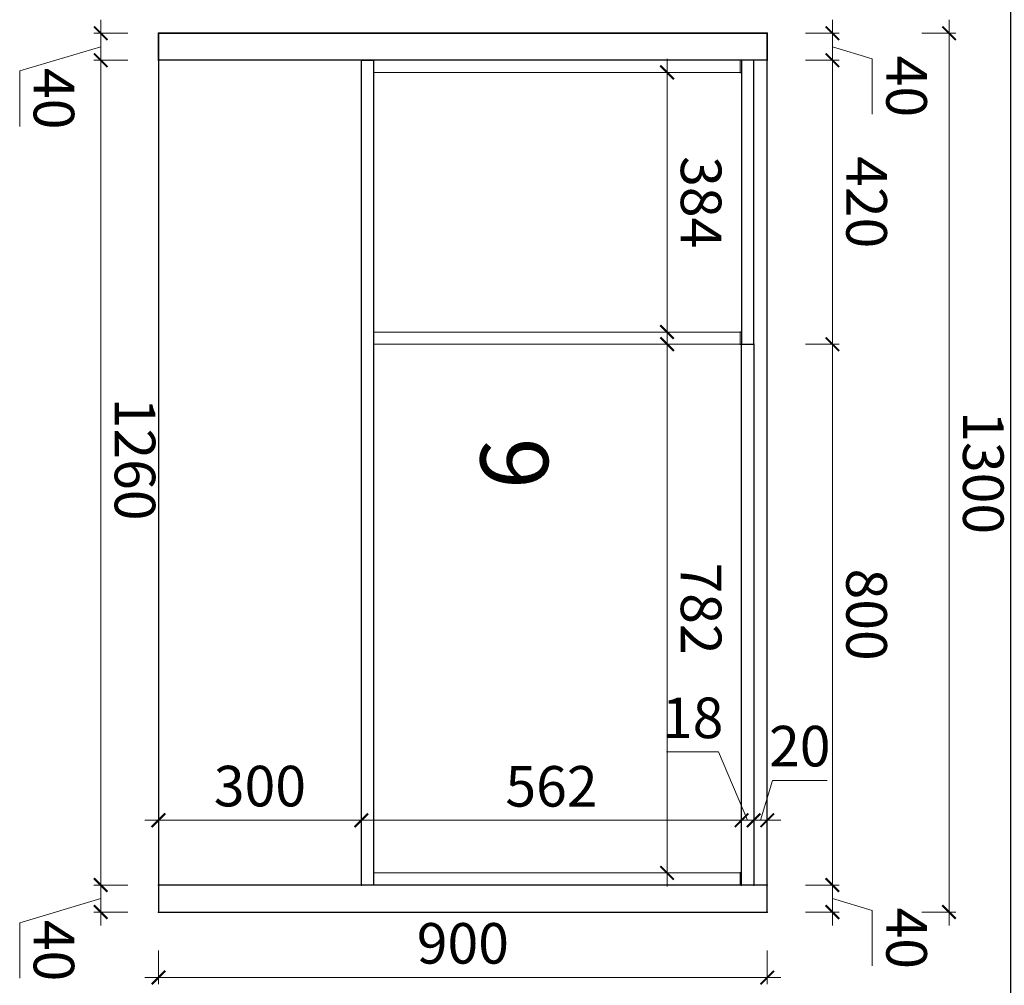
# Model space of a CAD drawing. Units: millimetres. Extents: x 182995 to 187804, y 32595 to 37470.
# Drawn here: x 184651 to 186106, y 32733 to 34161 of the extents above; entities that cross this region are included whole.
import ezdxf
from ezdxf.xclip import XClip

# ---------------------------------------------------------------- set-up
doc = ezdxf.new("R2010")
doc.units = ezdxf.units.MM
doc.header["$LTSCALE"] = 20
doc.header["$XCLIPFRAME"] = 2
doc.layers.add('HS-深灰', color=22, linetype='Continuous', lineweight=0)
doc.layers.add('柏斯特-MJ1192', color=11, linetype='Continuous')
doc.layers.add('柏斯特-珐琅白', color=160, linetype='Continuous')
doc.styles.add('黑体', font='simhei.ttf', dxfattribs={"width": 0.7})
doc.dimstyles.new('内尺寸', dxfattribs={"dimscale": 40, "dimtxt": 3, "dimasz": 1, "dimexe": 0.5, "dimexo": 0.5, "dimtad": 1, "dimrnd": 0.001, "dimtxsty": '黑体', "dimblk": 'ARCHTICK', "dimcen": 2.5, "dimdle": 1, "dimclrd": 256, "dimclre": 256, "dimclrt": 50, "dimadec": 0, "dimazin": 0, "dimtfac": 1, "dimtmove": 1, "dimatfit": 3, "dimldrblk": 'hl_arrow2', "dimfxl": 2, "dimfxlon": 1, "dimlwd": 0, "dimlwe": 0, "dimarcsym": 0})

# ---------------------------------------------------------------- blocks, each defined once
blk = doc.blocks.new('_ArchTick')
at = {"color": 50, "linetype": 'ByBlock', "const_width": 0.15}
blk.add_lwpolyline([(-0.5, -0.5), (0.5, 0.5)], dxfattribs=at)
blk = doc.blocks.new('*D10')
at = {"color": 44, "lineweight": 0, "ltscale": 0.5, "transparency": 16777216}
for p, q in [((-2952.5, -2697.9), (-2952.5, -2747.9)), ((-2912.5, -2697.9), (-2912.5, -2747.9)), ((-2972.5, -2737.9), (-2892.5, -2737.9)), ((-2932.5, -2737.9), (-2896.6, -2857.6)), ((-2896.6, -2857.6), (-2814.7, -2857.6))]:
    blk.add_line(p, q, dxfattribs=at)
at = {"layer": '柏斯特-珐琅白', "color": 0, "ltscale": 0.5, "transparency": 16777216}
for p in [(-2952.5, -2652.5), (-2912.5, -2652.5), (-2912.5, -2737.9)]:
    blk.add_point(p, dxfattribs=at)
at = {"color": 44, "lineweight": 0, "ltscale": 0.5, "transparency": 16777216, "xscale": 20, "yscale": 20, "zscale": 20, "rotation": 180}
blk.add_blockref('_ArchTick', (-2952.5, -2737.9), dxfattribs=at)
at = {"color": 44, "lineweight": 0, "ltscale": 0.5, "transparency": 16777216, "xscale": 20, "yscale": 20, "zscale": 20}
blk.add_blockref('_ArchTick', (-2912.5, -2737.9), dxfattribs=at)
at = {"color": 50, "ltscale": 0.5, "transparency": 16777216, "insert": (-2855.6, -2814.8), "char_height": 60, "attachment_point": 5, "style": '黑体'}
blk.add_mtext('40', dxfattribs=at)
blk = doc.blocks.new('hl_arrow2')
at = {"color": 2}
blk.add_line((-0.2, 0), (-1, 0), dxfattribs=at)
blk.add_lwpolyline([(-0.2, 0), (-0.9, -0.7), (-0.7, -0.9), (0, 0), (-0.7, 0.9), (-0.9, 0.7)], close=True, dxfattribs=at)
for points in [[(-0.9, 0.7), (-0.7, 0.9), (-0.2, 0), (0, 0)], [(-0.9, -0.7), (-0.7, -0.9), (-0.2, 0), (0, 0)]]:
    blk.add_solid(points, dxfattribs=at)
blk = doc.blocks.new('*D19')
at = {"color": 44, "lineweight": 0, "ltscale": 0.5, "transparency": 16777216}
for p, q in [((-2952.5, -2697.9), (-2952.5, -2747.9)), ((-1692.5, -2697.9), (-1692.5, -2747.9)), ((-2972.5, -2737.9), (-1672.5, -2737.9))]:
    blk.add_line(p, q, dxfattribs=at)
at = {"layer": '柏斯特-珐琅白', "color": 0, "ltscale": 0.5, "transparency": 16777216}
for p in [(-2952.5, -2652.5), (-1692.5, -2652.5), (-1692.5, -2737.9)]:
    blk.add_point(p, dxfattribs=at)
at = {"color": 44, "lineweight": 0, "ltscale": 0.5, "transparency": 16777216, "xscale": 20, "yscale": 20, "zscale": 20, "rotation": 180}
blk.add_blockref('_ArchTick', (-2952.5, -2737.9), dxfattribs=at)
at = {"color": 44, "lineweight": 0, "ltscale": 0.5, "transparency": 16777216, "xscale": 20, "yscale": 20, "zscale": 20}
blk.add_blockref('_ArchTick', (-1692.5, -2737.9), dxfattribs=at)
at = {"color": 50, "ltscale": 0.5, "transparency": 16777216, "insert": (-2322.5, -2695), "char_height": 60, "attachment_point": 5, "style": '黑体'}
blk.add_mtext('1260', dxfattribs=at)
blk = doc.blocks.new('*D20')
at = {"color": 44, "lineweight": 0, "ltscale": 0.5, "transparency": 16777216}
for p, q in [((-1692.5, -2697.9), (-1692.5, -2747.9)), ((-1652.5, -2697.9), (-1652.5, -2747.9)), ((-1712.5, -2737.9), (-1632.5, -2737.9)), ((-1672.5, -2737.9), (-1636.6, -2857.6)), ((-1636.6, -2857.6), (-1554.7, -2857.6))]:
    blk.add_line(p, q, dxfattribs=at)
at = {"layer": '柏斯特-珐琅白', "color": 0, "ltscale": 0.5, "transparency": 16777216}
for p in [(-1692.5, -2652.5), (-1652.5, -2652.5), (-1652.5, -2737.9)]:
    blk.add_point(p, dxfattribs=at)
at = {"color": 44, "lineweight": 0, "ltscale": 0.5, "transparency": 16777216, "xscale": 20, "yscale": 20, "zscale": 20, "rotation": 180}
blk.add_blockref('_ArchTick', (-1692.5, -2737.9), dxfattribs=at)
at = {"color": 44, "lineweight": 0, "ltscale": 0.5, "transparency": 16777216, "xscale": 20, "yscale": 20, "zscale": 20}
blk.add_blockref('_ArchTick', (-1652.5, -2737.9), dxfattribs=at)
at = {"color": 50, "ltscale": 0.5, "transparency": 16777216, "insert": (-1595.6, -2814.8), "char_height": 60, "attachment_point": 5, "style": '黑体'}
blk.add_mtext('40', dxfattribs=at)
blk = doc.blocks.new('*D11')
at = {"color": 44, "lineweight": 0, "ltscale": 0.5, "transparency": 16777216}
for p, q in [((-1788.3, -2672.5), (-1788.3, -2332.5)), ((-1748.3, -2352.5), (-1798.3, -2352.5)), ((-1748.3, -2652.5), (-1798.3, -2652.5))]:
    blk.add_line(p, q, dxfattribs=at)
at = {"layer": '柏斯特-珐琅白', "color": 0, "ltscale": 0.5, "transparency": 16777216}
for p in [(-1788.3, -2352.5), (-1692.5, -2352.5), (-1692.5, -2652.5)]:
    blk.add_point(p, dxfattribs=at)
at = {"color": 44, "lineweight": 0, "ltscale": 0.5, "transparency": 16777216, "xscale": 20, "yscale": 20, "zscale": 20}
for p, rotation in [((-1788.3, -2352.5), 90), ((-1788.3, -2652.5), 270)]:
    blk.add_blockref('_ArchTick', p, dxfattribs=dict(at, rotation=rotation))
at = {"color": 50, "ltscale": 0.5, "transparency": 16777216, "insert": (-1831.1, -2502.5), "char_height": 60, "attachment_point": 5, "rotation": 90, "style": '黑体'}
blk.add_mtext('300', dxfattribs=at)
blk = doc.blocks.new('*D12')
at = {"color": 44, "lineweight": 0, "ltscale": 0.5, "transparency": 16777216}
for p, q in [((-1555.7, -2672.5), (-1555.7, -1732.5)), ((-1595.7, -1752.5), (-1545.7, -1752.5)), ((-1595.7, -2652.5), (-1545.7, -2652.5))]:
    blk.add_line(p, q, dxfattribs=at)
at = {"layer": '柏斯特-珐琅白', "color": 0, "ltscale": 0.5, "transparency": 16777216}
for p in [(-1652.5, -1752.5), (-1555.7, -1752.5), (-1652.5, -2652.5)]:
    blk.add_point(p, dxfattribs=at)
at = {"color": 44, "lineweight": 0, "ltscale": 0.5, "transparency": 16777216, "xscale": 20, "yscale": 20, "zscale": 20}
for p, rotation in [((-1555.7, -1752.5), 90), ((-1555.7, -2652.5), 270)]:
    blk.add_blockref('_ArchTick', p, dxfattribs=dict(at, rotation=rotation))
at = {"color": 50, "ltscale": 0.5, "transparency": 16777216, "insert": (-1598.5, -2202.5), "char_height": 60, "attachment_point": 5, "rotation": 90, "style": '黑体'}
blk.add_mtext('900', dxfattribs=at)
blk = doc.blocks.new('*D102')
at = {"lineweight": 0, "ltscale": 0.5, "transparency": 16777216}
for p, q in [((-1788.269, -2372.5), (-1788.269, -1770.5)), ((-1748.269, -1790.5), (-1798.269, -1790.5)), ((-1748.269, -2352.5), (-1798.269, -2352.5))]:
    blk.add_line(p, q, dxfattribs=at)
at = {"layer": '柏斯特-珐琅白', "color": 0, "ltscale": 0.5, "transparency": 16777216}
for p in [(-1788.269, -1790.5), (-1692.5, -1790.5), (-1692.5, -2352.5)]:
    blk.add_point(p, dxfattribs=at)
at = {"lineweight": 0, "ltscale": 0.5, "transparency": 16777216, "xscale": 20, "yscale": 20, "zscale": 20}
for p, rotation in [((-1788.269, -1790.5), 90), ((-1788.269, -2352.5), 270)]:
    blk.add_blockref('_ArchTick', p, dxfattribs=dict(at, rotation=rotation))
at = {"color": 50, "ltscale": 0.5, "transparency": 16777216, "insert": (-1830.769, -2071.5), "char_height": 60, "attachment_point": 5, "rotation": 90, "style": '黑体'}
blk.add_mtext('562', dxfattribs=at)
blk = doc.blocks.new('*D101')
at = {"lineweight": 0, "ltscale": 0.5, "transparency": 16777216}
for p, q in [((-1788.3, -1772.5), (-1788.3, -1752.5)), ((-1748.3, -1772.5), (-1798.3, -1772.5)), ((-1788.3, -1790.5), (-1788.3, -1772.5)), ((-1788.3, -1790.5), (-1788.3, -1772.5)), ((-1788.3, -1781.5), (-1889.5, -1824.4)), ((-1748.3, -1790.5), (-1798.3, -1790.5)), ((-1788.3, -1790.5), (-1788.3, -1810.5)), ((-1889.5, -1824.4), (-1889.5, -1901.3))]:
    blk.add_line(p, q, dxfattribs=at)
at = {"layer": '柏斯特-珐琅白', "color": 0, "ltscale": 0.5, "transparency": 16777216}
for p in [(-1788.3, -1772.5), (-1692.5, -1772.5), (-1692.5, -1790.5)]:
    blk.add_point(p, dxfattribs=at)
at = {"lineweight": 0, "ltscale": 0.5, "transparency": 16777216, "xscale": 20, "yscale": 20, "zscale": 20}
for p, rotation in [((-1788.3, -1772.5), 270), ((-1788.3, -1790.5), 90)]:
    blk.add_blockref('_ArchTick', p, dxfattribs=dict(at, rotation=rotation))
at = {"color": 50, "ltscale": 0.5, "transparency": 16777216, "insert": (-1932, -1862.8), "char_height": 60, "attachment_point": 5, "rotation": 90, "style": '黑体'}
blk.add_mtext('18', dxfattribs=at)
blk = doc.blocks.new('*D13')
at = {"color": 44, "lineweight": 0, "ltscale": 0.5, "transparency": 16777216}
for p, q in [((-1847.4, -1744.8), (-1847.4, -1664.1)), ((-1788.3, -1762.5), (-1847.4, -1744.8)), ((-1788.3, -1752.5), (-1788.3, -1732.5)), ((-1748.3, -1752.5), (-1798.3, -1752.5)), ((-1788.3, -1772.5), (-1788.3, -1752.5)), ((-1788.3, -1772.5), (-1788.3, -1752.5)), ((-1748.3, -1772.5), (-1798.3, -1772.5)), ((-1788.3, -1772.5), (-1788.3, -1792.5))]:
    blk.add_line(p, q, dxfattribs=at)
at = {"layer": '柏斯特-珐琅白', "color": 0, "ltscale": 0.5, "transparency": 16777216}
for p in [(-1788.3, -1752.5), (-1692.5, -1752.5), (-1692.5, -1772.5)]:
    blk.add_point(p, dxfattribs=at)
at = {"color": 44, "lineweight": 0, "ltscale": 0.5, "transparency": 16777216, "xscale": 20, "yscale": 20, "zscale": 20}
for p, rotation in [((-1788.3, -1752.5), 270), ((-1788.3, -1772.5), 90)]:
    blk.add_blockref('_ArchTick', p, dxfattribs=dict(at, rotation=rotation))
at = {"color": 50, "ltscale": 0.5, "transparency": 16777216, "insert": (-1890.2, -1704.4), "char_height": 60, "attachment_point": 5, "rotation": 90, "style": '黑体'}
blk.add_mtext('20', dxfattribs=at)
blk = doc.blocks.new('*D14')
at = {"color": 44, "lineweight": 0, "ltscale": 0.5, "transparency": 16777216}
for p, q in [((-1672.5, -1656.2), (-2512.5, -1656.2)), ((-2492.5, -1696.2), (-2492.5, -1646.2)), ((-1692.5, -1696.2), (-1692.5, -1646.2))]:
    blk.add_line(p, q, dxfattribs=at)
at = {"layer": '柏斯特-珐琅白', "color": 0, "ltscale": 0.5, "transparency": 16777216}
for p in [(-2492.5, -1656.2), (-2492.5, -1772.5), (-1692.5, -1772.5)]:
    blk.add_point(p, dxfattribs=at)
at = {"color": 44, "lineweight": 0, "ltscale": 0.5, "transparency": 16777216, "xscale": 20, "yscale": 20, "zscale": 20, "rotation": 180}
blk.add_blockref('_ArchTick', (-2492.5, -1656.2), dxfattribs=at)
at = {"color": 44, "lineweight": 0, "ltscale": 0.5, "transparency": 16777216, "xscale": 20, "yscale": 20, "zscale": 20}
blk.add_blockref('_ArchTick', (-1692.5, -1656.2), dxfattribs=at)
at = {"color": 50, "ltscale": 0.5, "transparency": 16777216, "insert": (-2092.5, -1613.4), "char_height": 60, "attachment_point": 5, "style": '黑体'}
blk.add_mtext('800', dxfattribs=at)
blk = doc.blocks.new('*D15')
at = {"color": 44, "lineweight": 0, "ltscale": 0.5, "transparency": 16777216}
for p, q in [((-1672.5, -1656.2), (-1654.8, -1597.2)), ((-1654.8, -1597.2), (-1572.9, -1597.2)), ((-1632.5, -1656.2), (-1712.5, -1656.2)), ((-1692.5, -1696.2), (-1692.5, -1646.2)), ((-1652.5, -1696.2), (-1652.5, -1646.2))]:
    blk.add_line(p, q, dxfattribs=at)
at = {"layer": '柏斯特-珐琅白', "color": 0, "ltscale": 0.5, "transparency": 16777216}
for p in [(-1692.5, -1656.2), (-1692.5, -1752.5), (-1652.5, -1752.5)]:
    blk.add_point(p, dxfattribs=at)
at = {"color": 44, "lineweight": 0, "ltscale": 0.5, "transparency": 16777216, "xscale": 20, "yscale": 20, "zscale": 20, "rotation": 180}
blk.add_blockref('_ArchTick', (-1692.5, -1656.2), dxfattribs=at)
at = {"color": 44, "lineweight": 0, "ltscale": 0.5, "transparency": 16777216, "xscale": 20, "yscale": 20, "zscale": 20}
blk.add_blockref('_ArchTick', (-1652.5, -1656.2), dxfattribs=at)
at = {"color": 50, "ltscale": 0.5, "transparency": 16777216, "insert": (-1613.8, -1554.3), "char_height": 60, "attachment_point": 5, "style": '黑体'}
blk.add_mtext('40', dxfattribs=at)
blk = doc.blocks.new('*D16')
at = {"color": 44, "lineweight": 0, "ltscale": 0.5, "transparency": 16777216}
for p, q in [((-2472.5, -1656.2), (-2932.5, -1656.2)), ((-2912.5, -1696.2), (-2912.5, -1646.2)), ((-2492.5, -1696.2), (-2492.5, -1646.2))]:
    blk.add_line(p, q, dxfattribs=at)
at = {"layer": '柏斯特-珐琅白', "color": 0, "ltscale": 0.5, "transparency": 16777216}
for p in [(-2912.5, -1656.2), (-2912.5, -1772.5), (-2492.5, -1772.5)]:
    blk.add_point(p, dxfattribs=at)
at = {"color": 44, "lineweight": 0, "ltscale": 0.5, "transparency": 16777216, "xscale": 20, "yscale": 20, "zscale": 20, "rotation": 180}
blk.add_blockref('_ArchTick', (-2912.5, -1656.2), dxfattribs=at)
at = {"color": 44, "lineweight": 0, "ltscale": 0.5, "transparency": 16777216, "xscale": 20, "yscale": 20, "zscale": 20}
blk.add_blockref('_ArchTick', (-2492.5, -1656.2), dxfattribs=at)
at = {"color": 50, "ltscale": 0.5, "transparency": 16777216, "insert": (-2702.5, -1613.4), "char_height": 60, "attachment_point": 5, "style": '黑体'}
blk.add_mtext('420', dxfattribs=at)
blk = doc.blocks.new('*D17')
at = {"color": 44, "lineweight": 0, "ltscale": 0.5, "transparency": 16777216}
for p, q in [((-2932.5, -1656.2), (-2914.8, -1597.2)), ((-2914.8, -1597.2), (-2832.9, -1597.2)), ((-2892.5, -1656.2), (-2972.5, -1656.2)), ((-2952.5, -1696.2), (-2952.5, -1646.2)), ((-2912.5, -1696.2), (-2912.5, -1646.2))]:
    blk.add_line(p, q, dxfattribs=at)
at = {"layer": '柏斯特-珐琅白', "color": 0, "ltscale": 0.5, "transparency": 16777216}
for p in [(-2952.5, -1656.2), (-2952.5, -1752.5), (-2912.5, -1752.5)]:
    blk.add_point(p, dxfattribs=at)
at = {"color": 44, "lineweight": 0, "ltscale": 0.5, "transparency": 16777216, "xscale": 20, "yscale": 20, "zscale": 20, "rotation": 180}
blk.add_blockref('_ArchTick', (-2952.5, -1656.2), dxfattribs=at)
at = {"color": 44, "lineweight": 0, "ltscale": 0.5, "transparency": 16777216, "xscale": 20, "yscale": 20, "zscale": 20}
blk.add_blockref('_ArchTick', (-2912.5, -1656.2), dxfattribs=at)
at = {"color": 50, "ltscale": 0.5, "transparency": 16777216, "insert": (-2873.8, -1554.3), "char_height": 60, "attachment_point": 5, "style": '黑体'}
blk.add_mtext('40', dxfattribs=at)
blk = doc.blocks.new('*D18')
at = {"color": 44, "lineweight": 0, "ltscale": 0.5, "transparency": 16777216}
for p, q in [((-2972.5, -1483.8), (-1632.5, -1483.8)), ((-2952.5, -1523.8), (-2952.5, -1473.8)), ((-1652.5, -1523.8), (-1652.5, -1473.8))]:
    blk.add_line(p, q, dxfattribs=at)
at = {"layer": '柏斯特-珐琅白', "color": 0, "ltscale": 0.5, "transparency": 16777216}
for p in [(-1652.5, -1483.8), (-2952.5, -1752.5), (-1652.5, -1752.5)]:
    blk.add_point(p, dxfattribs=at)
at = {"color": 44, "lineweight": 0, "ltscale": 0.5, "transparency": 16777216, "xscale": 20, "yscale": 20, "zscale": 20, "rotation": 180}
blk.add_blockref('_ArchTick', (-2952.5, -1483.8), dxfattribs=at)
at = {"color": 44, "lineweight": 0, "ltscale": 0.5, "transparency": 16777216, "xscale": 20, "yscale": 20, "zscale": 20}
blk.add_blockref('_ArchTick', (-1652.5, -1483.8), dxfattribs=at)
at = {"color": 50, "ltscale": 0.5, "transparency": 16777216, "insert": (-2302.5, -1440.9), "char_height": 60, "attachment_point": 5, "style": '黑体'}
blk.add_mtext('1300', dxfattribs=at)
blk = doc.blocks.new('*D103')
at = {"lineweight": 0, "ltscale": 0.5, "transparency": 16777216}
for p, q in [((-2894.5, -1860.565), (-2894.5, -1910.565)), ((-2510.5, -1860.565), (-2510.5, -1910.565)), ((-2914.5, -1900.565), (-2490.5, -1900.565))]:
    blk.add_line(p, q, dxfattribs=at)
at = {"layer": '柏斯特-珐琅白', "color": 0, "ltscale": 0.5, "transparency": 16777216}
for p in [(-2894.5, -1792.5), (-2510.5, -1792.5), (-2510.5, -1900.565)]:
    blk.add_point(p, dxfattribs=at)
at = {"lineweight": 0, "ltscale": 0.5, "transparency": 16777216, "xscale": 20, "yscale": 20, "zscale": 20, "rotation": 180}
blk.add_blockref('_ArchTick', (-2894.5, -1900.565), dxfattribs=at)
at = {"lineweight": 0, "ltscale": 0.5, "transparency": 16777216, "xscale": 20, "yscale": 20, "zscale": 20}
blk.add_blockref('_ArchTick', (-2510.5, -1900.565), dxfattribs=at)
at = {"color": 50, "ltscale": 0.5, "transparency": 16777216, "insert": (-2702.5, -1858.065), "char_height": 60, "attachment_point": 5, "style": '黑体'}
blk.add_mtext('384', dxfattribs=at)
blk = doc.blocks.new('*D104')
at = {"lineweight": 0, "ltscale": 0.5, "transparency": 16777216}
for p, q in [((-2492.5, -1860.565), (-2492.5, -1910.565)), ((-1710.5, -1860.565), (-1710.5, -1910.565)), ((-2512.5, -1900.565), (-1690.5, -1900.565))]:
    blk.add_line(p, q, dxfattribs=at)
at = {"layer": '柏斯特-珐琅白', "color": 0, "ltscale": 0.5, "transparency": 16777216}
for p in [(-2492.5, -1792.5), (-1710.5, -1792.5), (-1710.5, -1900.565)]:
    blk.add_point(p, dxfattribs=at)
at = {"lineweight": 0, "ltscale": 0.5, "transparency": 16777216, "xscale": 20, "yscale": 20, "zscale": 20, "rotation": 180}
blk.add_blockref('_ArchTick', (-2492.5, -1900.565), dxfattribs=at)
at = {"lineweight": 0, "ltscale": 0.5, "transparency": 16777216, "xscale": 20, "yscale": 20, "zscale": 20}
blk.add_blockref('_ArchTick', (-1710.5, -1900.565), dxfattribs=at)
at = {"color": 50, "ltscale": 0.5, "transparency": 16777216, "insert": (-2101.5, -1858.065), "char_height": 60, "attachment_point": 5, "style": '黑体'}
blk.add_mtext('782', dxfattribs=at)
blk = doc.blocks.new('厨房布局')
at = {"ltscale": 0.5}
for points in [[(-1652.5, -2652.5), (-1652.5, -1752.5), (-2952.5, -1752.5), (-2952.5, -2652.5)], [(-2952.5, -2652.5), (-2952.5, -1752.5), (-2912.5, -1752.5), (-2912.5, -2652.5)], [(-1652.5, -2652.5), (-1652.5, -1752.5), (-1692.5, -1752.5), (-1692.5, -2652.5)]]:
    blk.add_lwpolyline(points, close=True, dxfattribs=at)
at = {"layer": 'HS-深灰', "ltscale": 0.5}
for points in [[(-2894.5, -2334.5), (-2894.5, -1792.5), (-2912.5, -1792.5), (-2912.5, -2334.5)], [(-2492.5, -2334.5), (-2492.5, -1792.5), (-2510.5, -1792.5), (-2510.5, -2334.5)], [(-1710.5, -2334.5), (-1710.5, -1792.5), (-1692.5, -1792.5), (-1692.5, -2334.5)]]:
    blk.add_lwpolyline(points, close=True, dxfattribs=at)
at = {"layer": '柏斯特-MJ1192', "ltscale": 0.5}
for points in [[(-2912.5, -1772.5), (-2912.5, -1790.5), (-2492.5, -1790.5), (-2492.5, -1772.5)], [(-1692.5, -1772.5), (-1692.5, -1790.5), (-2492.5, -1790.5), (-2492.5, -1772.5)], [(-2912.5, -2352.5), (-2912.5, -2334.5), (-1692.5, -2334.5), (-1692.5, -2352.5)]]:
    blk.add_lwpolyline(points, close=True, dxfattribs=at)
at = {"ltscale": 0.5, "insert": (-2353.971, -2076.392), "char_height": 100, "attachment_point": 1, "style": '黑体'}
blk.add_mtext_dynamic_manual_height_columns('9', width=237.872, gutter_width=500, heights=[0], dxfattribs=at)
at = {"ltscale": 0.5}
for base, p1, p2, picture, middle in [((-1652.5, -1483.756), (-2952.5, -1752.5), (-1652.5, -1752.5), '*D18', (-2302.5, -1440.919)), ((-2952.5, -1656.241), (-2912.5, -1752.5), (-2952.5, -1752.5), '*D17', (-2902.274, -1554.317)), ((-1692.5, -1656.241), (-1652.5, -1752.5), (-1692.5, -1752.5), '*D15', (-1642.274, -1554.317)), ((-2912.5, -1656.241), (-2492.5, -1772.5), (-2912.5, -1772.5), '*D16', (-2702.5, -1613.404)), ((-2492.5, -1656.241), (-1692.5, -1772.5), (-2492.5, -1772.5), '*D14', (-2092.5, -1613.404)), ((-2510.5, -1900.565), (-2894.5, -1792.5), (-2510.5, -1792.5), '*D103', (-2702.5, -1858.065)), ((-1710.5, -1900.565), (-2492.5, -1792.5), (-1710.5, -1792.5), '*D104', (-2101.5, -1858.065)), ((-2912.5, -2737.885), (-2952.5, -2652.5), (-2912.5, -2652.5), '*D10', (-2884.072, -2814.809)), ((-1692.5, -2737.885), (-2952.5, -2652.5), (-1692.5, -2652.5), '*D19', (-2322.5, -2695.048)), ((-1652.5, -2737.885), (-1692.5, -2652.5), (-1652.5, -2652.5), '*D20', (-1624.072, -2814.809))]:
    dim = blk.add_linear_dim(base=base, p1=p1, p2=p2, dimstyle='内尺寸', override={"dimscale": 0, "dimtix": 0, "dimtofl": 1, "dimtmove": 1, "dimatfit": 3}, dxfattribs=at)
    dim.commit()
    dim.dimension.update_dxf_attribs({"geometry": picture, "text_midpoint": middle})
for base, p1, p2, picture, middle in [((-1788.269, -1752.5), (-1692.5, -1772.5), (-1692.5, -1752.5), '*D13', (-1890.193, -1732.274)), ((-1555.703, -1752.5), (-1652.5, -2652.5), (-1652.5, -1752.5), '*D12', (-1598.54, -2202.5)), ((-1788.269, -1790.5), (-1692.5, -2352.5), (-1692.5, -1790.5), '*D102', (-1830.769, -2071.5)), ((-1788.269, -2352.5), (-1692.5, -2652.5), (-1692.5, -2352.5), '*D11', (-1831.106, -2502.5))]:
    dim = blk.add_linear_dim(base=base, p1=p1, p2=p2, angle=90, dimstyle='内尺寸', override={"dimscale": 0, "dimtix": 0, "dimtofl": 1, "dimtmove": 1, "dimatfit": 3}, dxfattribs=at)
    dim.commit()
    dim.dimension.update_dxf_attribs({"geometry": picture, "text_midpoint": middle})
dim = blk.add_linear_dim(base=(-1788.269, -1772.5), p1=(-1692.5, -1790.5), p2=(-1692.5, -1772.5), angle=90, dimstyle='内尺寸', override={"dimscale": 0, "dimtix": 0, "dimtofl": 1, "dimtmove": 1, "dimatfit": 3}, dxfattribs=at)
dim.commit()
dim.dimension.update_dxf_attribs({"geometry": '*D101', "text_midpoint": (-1889.519, -1836.892), "dimtype": 128})

msp = doc.modelspace()

# ---------------------------------------------------------------- block references
ref = msp.add_blockref('厨房布局', (187508.396, 31188.438), dxfattribs=dict(rotation=270))
XClip(ref).set_block_clipping_path([(-3060.1887136366, -2891.8559999999), (-1492.3607136366, -1392.563)])

doc.saveas('drawing.dxf')
